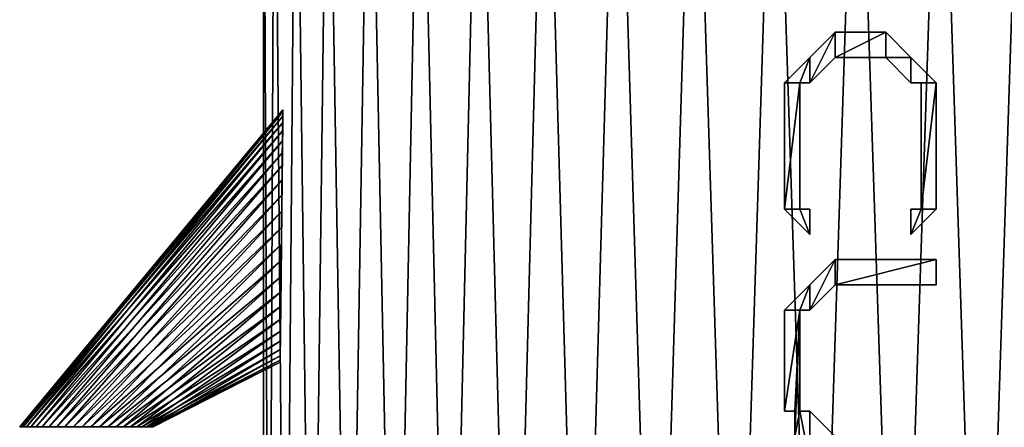
# Model space of a CAD drawing. Units: metres. Extents: x -7.5 to 6.3, y -17.8 to 14.4.
# Drawn here: x -7.5 to 0.2, y 3.4 to 6.6 of the extents above; entities that cross this region are included whole.
import ezdxf

# ---------------------------------------------------------------- set-up
doc = ezdxf.new("R2010")
doc.units = ezdxf.units.M

msp = doc.modelspace()

# ---------------------------------------------------------------- linework, layer by layer
for points in [[(-5.5039, 9.3874, 0.9755), (-5.5893, -10.5, 0.327), (-5.3346, -10.5, 1.6072)], [(-5.5039, 9.3874, 0.9755), (-5.5893, 9.3874, -0.327), (-5.5893, -10.5, 0.327)], [(-5.5893, 9.3874, -0.327), (-5.5039, -10.5, -0.9755), (-5.5893, -10.5, 0.327)], [(-5.5893, 9.3874, -0.327), (-5.3346, 9.3874, -1.6072), (-5.5039, -10.5, -0.9755)], [(-5.0844, 9.3874, 2.2114), (-5.5039, 9.3874, 0.9755), (-5.3346, -10.5, 1.6072)], [(-5.3346, 9.3874, -1.6072), (-5.0844, -10.5, -2.2114), (-5.5039, -10.5, -0.9755)], [(-5.0844, 9.3874, 2.2114), (-5.3346, -10.5, 1.6072), (-4.7573, -10.5, 2.7779)], [(-5.3346, 9.3874, -1.6072), (-4.7573, 9.3874, -2.7779), (-5.0844, -10.5, -2.2114)], [(-4.3592, 9.3874, 3.2967), (-5.0844, 9.3874, 2.2114), (-4.7573, -10.5, 2.7779)], [(-4.7573, 9.3874, -2.7779), (-4.3592, -10.5, -3.2967), (-5.0844, -10.5, -2.2114)], [(-4.3592, 9.3874, 3.2967), (-4.7573, -10.5, 2.7779), (-3.8967, -10.5, 3.7592)], [(-4.7573, 9.3874, -2.7779), (-3.8967, 9.3874, -3.7592), (-4.3592, -10.5, -3.2967)], [(-3.3779, 9.3874, 4.1573), (-4.3592, 9.3874, 3.2967), (-3.8967, -10.5, 3.7592)], [(-3.8967, 9.3874, -3.7592), (-3.3778, -10.5, -4.1573), (-4.3592, -10.5, -3.2967)], [(-3.3779, 9.3874, 4.1573), (-3.8967, -10.5, 3.7592), (-2.8114, -10.5, 4.4844)], [(-3.8967, 9.3874, -3.7592), (-2.8114, 9.3874, -4.4844), (-3.3778, -10.5, -4.1573)], [(-2.2072, 9.3874, 4.7346), (-3.3779, 9.3874, 4.1573), (-2.8114, -10.5, 4.4844)], [(-2.8114, 9.3874, -4.4844), (-2.2072, -10.5, -4.7346), (-3.3778, -10.5, -4.1573)], [(-2.2072, 9.3874, 4.7346), (-2.8114, -10.5, 4.4844), (-1.5755, -10.5, 4.9039)], [(-2.8114, 9.3874, -4.4844), (-1.5755, 9.3874, -4.9039), (-2.2072, -10.5, -4.7346)], [(-0.927, 9.3874, 4.9893), (-2.2072, 9.3874, 4.7346), (-1.5755, -10.5, 4.9039)], [(-1.5755, 9.3874, -4.9039), (-0.927, -10.5, -4.9893), (-2.2072, -10.5, -4.7346)], [(-0.927, 9.3874, 4.9893), (-1.5755, -10.5, 4.9039), (-0.273, -10.5, 4.9893)], [(-1.5755, 9.3874, -4.9039), (-0.273, 9.3874, -4.9893), (-0.927, -10.5, -4.9893)], [(0.3755, 9.3874, 4.9039), (-0.927, 9.3874, 4.9893), (-0.273, -10.5, 4.9893)], [(-0.273, 9.3874, -4.9893), (0.3755, -10.5, -4.9039), (-0.927, -10.5, -4.9893)], [(0.3755, 9.3874, 4.9039), (-0.273, -10.5, 4.9893), (1.0072, -10.5, 4.7346)], [(-0.273, 9.3874, -4.9893), (1.0072, 9.3874, -4.7346), (0.3755, -10.5, -4.9039)], [(-1.2968, 6.3485, -5.0667), (-1.0984, 6.5469, -5.0667), (-1.2968, 6.1501, -5.0667)], [(-1.0984, 6.3485, -5.0667), (-1.0984, 6.5469, -5.0667), (-1.2968, 6.1501, -5.0667)], [(-1.0984, 6.5469, -4.2187), (-1.2968, 6.1501, -4.2187), (-1.2968, 6.1501, -5.0667)], [(-1.0984, 6.5469, -5.0667), (-1.0984, 6.5469, -4.2187), (-1.2968, 6.1501, -5.0667)], [(-1.2968, 6.3485, -4.2187), (-1.0984, 6.5469, -4.2187), (-1.0984, 6.5469, -5.0667)], [(-1.2968, 6.3485, -5.0667), (-1.2968, 6.3485, -4.2187), (-1.0984, 6.5469, -5.0667)], [(-1.0984, 6.5469, -5.0667), (-1.0984, 6.5469, -4.2187), (-1.2968, 6.1501, -4.2187)], [(-1.0984, 6.5469, -5.0667), (-1.2968, 6.1501, -4.2187), (-1.2968, 6.1501, -5.0667)], [(-1.2968, 6.1501, -4.2187), (-1.0984, 6.5469, -4.2187), (-1.2968, 6.3485, -4.2187)], [(-1.2968, 6.1501, -4.2187), (-1.0984, 6.5469, -4.2187), (-1.0984, 6.3485, -4.2187)], [(-1.0984, 6.3485, -5.0667), (-0.7016, 6.5469, -5.0667), (-1.0984, 6.5469, -5.0667)], [(-0.7016, 6.3485, -5.0667), (-0.7016, 6.5469, -5.0667), (-1.0984, 6.3485, -5.0667)], [(-1.0984, 6.5469, -4.2187), (-1.0984, 6.3485, -4.2187), (-1.0984, 6.3485, -5.0667)], [(-1.0984, 6.5469, -5.0667), (-1.0984, 6.5469, -4.2187), (-1.0984, 6.3485, -5.0667)], [(-0.7016, 6.5469, -4.2187), (-1.0984, 6.3485, -4.2187), (-1.0984, 6.3485, -5.0667)], [(-0.7016, 6.5469, -5.0667), (-0.7016, 6.5469, -4.2187), (-1.0984, 6.3485, -5.0667)], [(-0.7016, 6.5469, -5.0667), (-0.7016, 6.5469, -4.2187), (-1.0984, 6.5469, -4.2187)], [(-0.7016, 6.5469, -5.0667), (-1.0984, 6.5469, -4.2187), (-1.0984, 6.5469, -5.0667)], [(-1.0984, 6.3485, -4.2187), (-1.0984, 6.5469, -4.2187), (-1.0984, 6.5469, -5.0667)], [(-1.0984, 6.3485, -5.0667), (-1.0984, 6.3485, -4.2187), (-1.0984, 6.5469, -5.0667)], [(-1.0984, 6.3485, -4.2187), (-0.7016, 6.5469, -4.2187), (-0.7016, 6.5469, -5.0667)], [(-1.0984, 6.3485, -5.0667), (-1.0984, 6.3485, -4.2187), (-0.7016, 6.5469, -5.0667)], [(-1.0984, 6.5469, -4.2187), (-0.7016, 6.5469, -4.2187), (-1.0984, 6.3485, -4.2187)], [(-1.0984, 6.3485, -4.2187), (-0.7016, 6.5469, -4.2187), (-0.7016, 6.3485, -4.2187)], [(-0.7016, 6.5469, -5.0667), (-0.5032, 6.3485, -5.0667), (-0.7016, 6.3485, -5.0667)], [(-0.7016, 6.3485, -5.0667), (-0.7016, 6.3485, -4.2187), (-0.7016, 6.5469, -4.2187)], [(-0.7016, 6.3485, -5.0667), (-0.7016, 6.5469, -4.2187), (-0.7016, 6.5469, -5.0667)], [(-0.7016, 6.5469, -4.2187), (-0.5032, 6.3485, -4.2187), (-0.5032, 6.3485, -5.0667)], [(-0.7016, 6.5469, -5.0667), (-0.7016, 6.5469, -4.2187), (-0.5032, 6.3485, -5.0667)], [(-0.7016, 6.3485, -4.2187), (-0.7016, 6.5469, -4.2187), (-0.7016, 6.5469, -5.0667)], [(-0.7016, 6.3485, -5.0667), (-0.7016, 6.3485, -4.2187), (-0.7016, 6.5469, -5.0667)], [(-0.7016, 6.3485, -4.2187), (-0.5032, 6.3485, -4.2187), (-0.7016, 6.5469, -4.2187)], [(-1.4952, 6.1501, -5.0667), (-1.2968, 6.3485, -5.0667), (-1.3761, 6.1501, -5.0667)], [(-1.4952, 6.1501, -4.2187), (-1.2968, 6.3485, -4.2187), (-1.2968, 6.3485, -5.0667)], [(-1.4952, 6.1501, -5.0667), (-1.4952, 6.1501, -4.2187), (-1.2968, 6.3485, -5.0667)], [(-1.3761, 6.1501, -4.2187), (-1.2968, 6.3485, -4.2187), (-1.4952, 6.1501, -4.2187)], [(-1.3761, 6.1501, -5.0667), (-1.2968, 6.3485, -5.0667), (-1.2968, 6.1501, -5.0667)], [(-1.2968, 6.3485, -4.2187), (-1.3761, 6.1501, -4.2187), (-1.3761, 6.1501, -5.0667)], [(-1.2968, 6.3485, -5.0667), (-1.2968, 6.3485, -4.2187), (-1.3761, 6.1501, -5.0667)], [(-1.3761, 6.1501, -4.2187), (-1.2968, 6.3485, -4.2187), (-1.2968, 6.3485, -5.0667)], [(-1.3761, 6.1501, -5.0667), (-1.3761, 6.1501, -4.2187), (-1.2968, 6.3485, -5.0667)], [(-1.3761, 6.1501, -4.2187), (-1.2968, 6.3485, -4.2187), (-1.2968, 6.1501, -4.2187)], [(-1.2968, 6.1501, -4.2187), (-1.2968, 6.3485, -4.2187), (-1.2968, 6.3485, -5.0667)], [(-1.2968, 6.1501, -5.0667), (-1.2968, 6.1501, -4.2187), (-1.2968, 6.3485, -5.0667)], [(-1.2968, 6.1501, -5.0667), (-1.2968, 6.1501, -4.2187), (-1.0984, 6.3485, -4.2187)], [(-1.2968, 6.1501, -5.0667), (-1.0984, 6.3485, -4.2187), (-1.0984, 6.3485, -5.0667)], [(-1.2968, 6.1501, -5.0667), (-1.2968, 6.1501, -4.2187), (-1.2968, 6.3485, -4.2187)], [(-1.2968, 6.1501, -5.0667), (-1.2968, 6.3485, -4.2187), (-1.2968, 6.3485, -5.0667)], [(-1.0984, 6.3485, -5.0667), (-1.0984, 6.3485, -4.2187), (-0.7016, 6.3485, -4.2187)], [(-1.0984, 6.3485, -5.0667), (-0.7016, 6.3485, -4.2187), (-0.7016, 6.3485, -5.0667)], [(-0.7016, 6.3485, -5.0667), (-0.5032, 6.3485, -5.0667), (-0.5032, 6.1501, -5.0667)], [(-0.7016, 6.3485, -5.0667), (-0.7016, 6.3485, -4.2187), (-0.5032, 6.3485, -4.2187)], [(-0.7016, 6.3485, -5.0667), (-0.5032, 6.3485, -4.2187), (-0.5032, 6.3485, -5.0667)], [(-0.7016, 6.3485, -4.2187), (-0.5032, 6.3485, -4.2187), (-0.5032, 6.3485, -5.0667)], [(-0.5032, 6.3485, -5.0667), (-0.7016, 6.3485, -4.2187), (-0.7016, 6.3485, -5.0667)], [(-0.5032, 6.1501, -4.2187), (-0.7016, 6.3485, -4.2187), (-0.7016, 6.3485, -5.0667)], [(-0.5032, 6.1501, -5.0667), (-0.5032, 6.1501, -4.2187), (-0.7016, 6.3485, -5.0667)], [(-0.5032, 6.1501, -4.2187), (-0.5032, 6.3485, -4.2187), (-0.7016, 6.3485, -4.2187)], [(-0.5032, 6.3485, -5.0667), (-0.3048, 6.1501, -5.0667), (-0.5032, 6.1501, -5.0667)], [(-0.5032, 6.3485, -4.2187), (-0.3048, 6.1501, -4.2187), (-0.3048, 6.1501, -5.0667)], [(-0.5032, 6.3485, -5.0667), (-0.5032, 6.3485, -4.2187), (-0.3048, 6.1501, -5.0667)], [(-0.5032, 6.1501, -4.2187), (-0.5032, 6.3485, -4.2187), (-0.5032, 6.3485, -5.0667)], [(-0.5032, 6.1501, -5.0667), (-0.5032, 6.1501, -4.2187), (-0.5032, 6.3485, -5.0667)], [(-0.5032, 6.3485, -4.2187), (-0.5032, 6.1501, -4.2187), (-0.5032, 6.1501, -5.0667)], [(-0.5032, 6.3485, -5.0667), (-0.5032, 6.3485, -4.2187), (-0.5032, 6.1501, -5.0667)], [(-0.5032, 6.1501, -4.2187), (-0.3048, 6.1501, -4.2187), (-0.5032, 6.3485, -4.2187)], [(-1.4952, 6.1501, -5.0667), (-1.3761, 6.1501, -5.0667), (-1.4952, 5.1582, -5.0667)], [(-1.3761, 5.1582, -5.0667), (-1.3761, 6.1501, -5.0667), (-1.4952, 5.1582, -5.0667)], [(-1.3761, 6.1501, -4.2187), (-1.4952, 6.1501, -4.2187), (-1.4952, 6.1501, -5.0667)], [(-1.3761, 6.1501, -5.0667), (-1.3761, 6.1501, -4.2187), (-1.4952, 6.1501, -5.0667)], [(-1.4952, 5.1582, -5.0667), (-1.4952, 5.1582, -4.2187), (-1.3761, 6.1501, -4.2187)], [(-1.4952, 5.1582, -5.0667), (-1.3761, 6.1501, -4.2187), (-1.3761, 6.1501, -5.0667)], [(-1.4952, 6.1501, -4.2187), (-1.3761, 6.1501, -4.2187), (-1.3761, 6.1501, -5.0667)], [(-1.4952, 6.1501, -5.0667), (-1.4952, 6.1501, -4.2187), (-1.3761, 6.1501, -5.0667)], [(-1.4952, 5.1582, -4.2187), (-1.4952, 6.1501, -4.2187), (-1.4952, 6.1501, -5.0667)], [(-1.4952, 5.1582, -5.0667), (-1.4952, 5.1582, -4.2187), (-1.4952, 6.1501, -5.0667)], [(-1.3761, 6.1501, -5.0667), (-1.3761, 6.1501, -4.2187), (-1.4952, 5.1582, -4.2187)], [(-1.3761, 6.1501, -5.0667), (-1.4952, 5.1582, -4.2187), (-1.4952, 5.1582, -5.0667)], [(-1.4952, 5.1582, -4.2187), (-1.3761, 6.1501, -4.2187), (-1.4952, 6.1501, -4.2187)], [(-1.4952, 5.1582, -4.2187), (-1.3761, 6.1501, -4.2187), (-1.3761, 5.1582, -4.2187)], [(-1.3761, 6.1501, -5.0667), (-1.3761, 6.1501, -4.2187), (-1.2968, 6.1501, -4.2187)], [(-1.2968, 6.1501, -5.0667), (-1.2968, 6.1501, -4.2187), (-1.3761, 6.1501, -5.0667)], [(-1.3761, 5.1582, -5.0667), (-1.3761, 5.1582, -4.2187), (-1.3761, 6.1501, -4.2187)], [(-1.3761, 5.1582, -5.0667), (-1.3761, 6.1501, -4.2187), (-1.3761, 6.1501, -5.0667)], [(-0.5032, 6.1501, -5.0667), (-0.3048, 6.1501, -5.0667), (-0.4239, 6.1501, -5.0667)], [(-0.5032, 6.1501, -5.0667), (-0.5032, 6.1501, -4.2187), (-0.3048, 6.1501, -4.2187)], [(-0.5032, 6.1501, -5.0667), (-0.3048, 6.1501, -4.2187), (-0.3048, 6.1501, -5.0667)], [(-0.3048, 6.1501, -5.0667), (-0.3048, 6.1501, -4.2187), (-0.5032, 6.1501, -4.2187)], [(-0.3048, 6.1501, -5.0667), (-0.5032, 6.1501, -4.2187), (-0.5032, 6.1501, -5.0667)], [(-0.4239, 6.1501, -4.2187), (-0.5032, 6.1501, -4.2187), (-0.5032, 6.1501, -5.0667)], [(-0.4239, 6.1501, -5.0667), (-0.4239, 6.1501, -4.2187), (-0.5032, 6.1501, -5.0667)], [(-0.4239, 6.1501, -4.2187), (-0.3048, 6.1501, -4.2187), (-0.5032, 6.1501, -4.2187)], [(-0.4239, 6.1501, -5.0667), (-0.3048, 6.1501, -5.0667), (-0.4239, 5.1582, -5.0667)], [(-0.4239, 5.1582, -5.0667), (-0.3048, 6.1501, -5.0667), (-0.3048, 5.1582, -5.0667)], [(-0.4239, 6.1501, -5.0667), (-0.4239, 6.1501, -4.2187), (-0.3048, 6.1501, -4.2187)], [(-0.4239, 6.1501, -5.0667), (-0.3048, 6.1501, -4.2187), (-0.3048, 6.1501, -5.0667)], [(-0.4239, 5.1582, -5.0667), (-0.4239, 5.1582, -4.2187), (-0.3048, 6.1501, -4.2187)], [(-0.4239, 5.1582, -5.0667), (-0.3048, 6.1501, -4.2187), (-0.3048, 6.1501, -5.0667)], [(-0.3048, 6.1501, -5.0667), (-0.3048, 6.1501, -4.2187), (-0.4239, 6.1501, -4.2187)], [(-0.3048, 6.1501, -5.0667), (-0.4239, 6.1501, -4.2187), (-0.4239, 6.1501, -5.0667)], [(-0.4239, 5.1582, -4.2187), (-0.4239, 6.1501, -4.2187), (-0.4239, 6.1501, -5.0667)], [(-0.4239, 5.1582, -5.0667), (-0.4239, 5.1582, -4.2187), (-0.4239, 6.1501, -5.0667)], [(-0.3048, 6.1501, -5.0667), (-0.3048, 6.1501, -4.2187), (-0.4239, 5.1582, -4.2187)], [(-0.3048, 6.1501, -5.0667), (-0.4239, 5.1582, -4.2187), (-0.4239, 5.1582, -5.0667)], [(-0.4239, 5.1582, -4.2187), (-0.3048, 6.1501, -4.2187), (-0.4239, 6.1501, -4.2187)], [(-0.3048, 5.1582, -4.2187), (-0.3048, 6.1501, -4.2187), (-0.4239, 5.1582, -4.2187)], [(-0.3048, 6.1501, -4.2187), (-0.3048, 5.1582, -4.2187), (-0.3048, 5.1582, -5.0667)], [(-0.3048, 6.1501, -5.0667), (-0.3048, 6.1501, -4.2187), (-0.3048, 5.1582, -5.0667)], [(-5.4374, 5.9392, -0.6517), (-5.4376, 5.9223, -0.3795), (-7.5047, 3.4486, -0.549)], [(-5.4374, 5.9392, -0.6517), (-7.5047, 3.4486, -0.549), (-7.4958, 3.4486, -0.6858)], [(-5.4376, 5.9223, -0.3795), (-7.478, 3.4486, -0.4145), (-7.5047, 3.4486, -0.549)], [(-5.438, 5.8886, -0.9191), (-5.4374, 5.9392, -0.6517), (-7.4958, 3.4486, -0.6858)], [(-5.438, 5.8886, -0.9191), (-7.4958, 3.4486, -0.6858), (-7.4517, 3.4486, -0.8157)], [(-5.4376, 5.9223, -0.3795), (-5.4385, 5.8389, -0.1213), (-7.478, 3.4486, -0.4145)], [(-5.4393, 5.7739, -1.1637), (-5.438, 5.8886, -0.9191), (-7.4517, 3.4486, -0.8157)], [(-5.4376, 5.9223, -0.3795), (-5.4374, 5.9392, -0.6517), (-5.4484, 4.9477, -0.5833)], [(-5.4374, 5.9392, -0.6517), (-5.438, 5.8886, -0.9191), (-5.4484, 4.9477, -0.5833)], [(-5.4385, 5.8389, -0.1213), (-5.4376, 5.9223, -0.3795), (-5.4484, 4.9477, -0.5833)], [(-5.438, 5.8886, -0.9191), (-5.4393, 5.7739, -1.1637), (-5.4484, 4.9477, -0.5833)], [(-5.4385, 5.8389, -0.1213), (-7.4173, 3.4486, -0.2915), (-7.478, 3.4486, -0.4145)], [(-5.4385, 5.8389, -0.1213), (-5.4401, 5.6948, 0.1055), (-7.4173, 3.4486, -0.2915)], [(-5.4401, 5.6948, 0.1055), (-5.4385, 5.8389, -0.1213), (-5.4484, 4.9477, -0.5833)], [(-5.4393, 5.7739, -1.1637), (-7.4517, 3.4486, -0.8157), (-7.3755, 3.4486, -0.9297)], [(-5.4411, 5.6029, -1.3688), (-5.4393, 5.7739, -1.1637), (-7.3755, 3.4486, -0.9297)], [(-5.4393, 5.7739, -1.1637), (-5.4411, 5.6029, -1.3688), (-5.4484, 4.9477, -0.5833)], [(-5.4401, 5.6948, 0.1055), (-7.3269, 3.4486, -0.1884), (-7.4173, 3.4486, -0.2915)], [(-5.4401, 5.6948, 0.1055), (-5.4423, 5.4997, 0.2853), (-7.3269, 3.4486, -0.1884)], [(-5.4423, 5.4997, 0.2853), (-5.4401, 5.6948, 0.1055), (-5.4484, 4.9477, -0.5833)], [(-5.4411, 5.6029, -1.3688), (-7.3755, 3.4486, -0.9297), (-7.2724, 3.4486, -1.0201)], [(-5.4435, 5.3872, -1.5203), (-5.4411, 5.6029, -1.3688), (-7.2724, 3.4486, -1.0201)], [(-5.4411, 5.6029, -1.3688), (-5.4435, 5.3872, -1.5203), (-5.4484, 4.9477, -0.5833)], [(-5.4423, 5.4997, 0.2853), (-7.2129, 3.4486, -0.1122), (-7.3269, 3.4486, -0.1884)], [(-5.4423, 5.4997, 0.2853), (-5.4448, 5.2671, 0.4059), (-7.2129, 3.4486, -0.1122)], [(-5.4448, 5.2671, 0.4059), (-5.4423, 5.4997, 0.2853), (-5.4484, 4.9477, -0.5833)], [(-5.4435, 5.3872, -1.5203), (-7.2724, 3.4486, -1.0201), (-7.1494, 3.4486, -1.0808)], [(-5.4462, 5.1415, -1.608), (-5.4435, 5.3872, -1.5203), (-7.1494, 3.4486, -1.0808)], [(-5.4435, 5.3872, -1.5203), (-5.4462, 5.1415, -1.608), (-5.4484, 4.9477, -0.5833)], [(-5.4448, 5.2671, 0.4059), (-7.083, 3.4486, -0.0681), (-7.2129, 3.4486, -0.1122)], [(-5.4448, 5.2671, 0.4059), (-5.4476, 5.0126, 0.4591), (-7.083, 3.4486, -0.0681)], [(-5.4476, 5.0126, 0.4591), (-5.4448, 5.2671, 0.4059), (-5.4484, 4.9477, -0.5833)], [(-5.4462, 5.1415, -1.608), (-7.1494, 3.4486, -1.0808), (-7.0149, 3.4486, -1.1075)], [(-5.4491, 4.8827, -1.6258), (-5.4462, 5.1415, -1.608), (-7.0149, 3.4486, -1.1075)], [(-5.4462, 5.1415, -1.608), (-5.4491, 4.8827, -1.6258), (-5.4484, 4.9477, -0.5833)], [(-1.4952, 5.1582, -5.0667), (-1.3761, 5.1582, -5.0667), (-1.2968, 4.9598, -5.0667)], [(-1.4952, 5.1582, -5.0667), (-1.4952, 5.1582, -4.2187), (-1.3761, 5.1582, -4.2187)], [(-1.4952, 5.1582, -5.0667), (-1.3761, 5.1582, -4.2187), (-1.3761, 5.1582, -5.0667)], [(-1.3761, 5.1582, -5.0667), (-1.3761, 5.1582, -4.2187), (-1.4952, 5.1582, -4.2187)], [(-1.4952, 5.1582, -5.0667), (-1.4952, 5.1582, -4.2187), (-1.3761, 5.1582, -5.0667)], [(-1.2968, 4.9598, -4.2187), (-1.4952, 5.1582, -4.2187), (-1.4952, 5.1582, -5.0667)], [(-1.2968, 4.9598, -5.0667), (-1.2968, 4.9598, -4.2187), (-1.4952, 5.1582, -5.0667)], [(-1.2968, 4.9598, -4.2187), (-1.3761, 5.1582, -4.2187), (-1.4952, 5.1582, -4.2187)], [(-1.3761, 5.1582, -5.0667), (-1.2968, 5.1582, -5.0667), (-1.2968, 4.9598, -5.0667)], [(-1.3761, 5.1582, -4.2187), (-1.2968, 4.9598, -4.2187), (-1.2968, 4.9598, -5.0667)], [(-1.3761, 5.1582, -5.0667), (-1.3761, 5.1582, -4.2187), (-1.2968, 4.9598, -5.0667)], [(-1.3761, 5.1582, -4.2187), (-1.2968, 5.1582, -4.2187), (-1.2968, 5.1582, -5.0667)], [(-1.3761, 5.1582, -5.0667), (-1.3761, 5.1582, -4.2187), (-1.2968, 5.1582, -5.0667)], [(-1.2968, 4.9598, -4.2187), (-1.3761, 5.1582, -4.2187), (-1.3761, 5.1582, -5.0667)], [(-1.2968, 4.9598, -5.0667), (-1.2968, 4.9598, -4.2187), (-1.3761, 5.1582, -5.0667)], [(-1.2968, 4.9598, -4.2187), (-1.2968, 5.1582, -4.2187), (-1.3761, 5.1582, -4.2187)], [(-1.2968, 5.1582, -4.2187), (-1.2968, 4.9598, -4.2187), (-1.2968, 4.9598, -5.0667)], [(-1.2968, 5.1582, -5.0667), (-1.2968, 5.1582, -4.2187), (-1.2968, 4.9598, -5.0667)], [(-0.5032, 5.1582, -5.0667), (-0.4239, 5.1582, -5.0667), (-0.5032, 4.9598, -5.0667)], [(-0.5032, 4.9598, -5.0667), (-0.4239, 5.1582, -5.0667), (-0.3048, 5.1582, -5.0667)], [(-0.4239, 5.1582, -4.2187), (-0.5032, 4.9598, -4.2187), (-0.5032, 4.9598, -5.0667)], [(-0.4239, 5.1582, -5.0667), (-0.4239, 5.1582, -4.2187), (-0.5032, 4.9598, -5.0667)], [(-0.5032, 5.1582, -4.2187), (-0.4239, 5.1582, -4.2187), (-0.4239, 5.1582, -5.0667)], [(-0.5032, 5.1582, -5.0667), (-0.5032, 5.1582, -4.2187), (-0.4239, 5.1582, -5.0667)], [(-0.5032, 4.9598, -4.2187), (-0.5032, 5.1582, -4.2187), (-0.5032, 5.1582, -5.0667)], [(-0.5032, 4.9598, -5.0667), (-0.5032, 4.9598, -4.2187), (-0.5032, 5.1582, -5.0667)], [(-0.5032, 4.9598, -4.2187), (-0.4239, 5.1582, -4.2187), (-0.4239, 5.1582, -5.0667)], [(-0.5032, 4.9598, -5.0667), (-0.5032, 4.9598, -4.2187), (-0.4239, 5.1582, -5.0667)], [(-0.3048, 5.1582, -4.2187), (-0.5032, 4.9598, -4.2187), (-0.5032, 4.9598, -5.0667)], [(-0.3048, 5.1582, -5.0667), (-0.3048, 5.1582, -4.2187), (-0.5032, 4.9598, -5.0667)], [(-0.5032, 4.9598, -4.2187), (-0.4239, 5.1582, -4.2187), (-0.5032, 5.1582, -4.2187)], [(-0.3048, 5.1582, -4.2187), (-0.4239, 5.1582, -4.2187), (-0.5032, 4.9598, -4.2187)], [(-0.3048, 5.1582, -5.0667), (-0.3048, 5.1582, -4.2187), (-0.4239, 5.1582, -4.2187)], [(-0.3048, 5.1582, -5.0667), (-0.4239, 5.1582, -4.2187), (-0.4239, 5.1582, -5.0667)], [(-0.4239, 5.1582, -5.0667), (-0.4239, 5.1582, -4.2187), (-0.3048, 5.1582, -4.2187)], [(-0.4239, 5.1582, -5.0667), (-0.3048, 5.1582, -4.2187), (-0.3048, 5.1582, -5.0667)], [(-5.4476, 5.0126, 0.4591), (-6.9462, 3.4486, -0.0591), (-7.083, 3.4486, -0.0681)], [(-5.4476, 5.0126, 0.4591), (-5.4505, 4.7538, 0.4413), (-6.9462, 3.4486, -0.0591)], [(-5.4505, 4.7538, 0.4413), (-5.4476, 5.0126, 0.4591), (-5.4484, 4.9477, -0.5833)], [(-5.4491, 4.8827, -1.6258), (-7.0149, 3.4486, -1.1075), (-6.8781, 3.4486, -1.0986)], [(-5.4519, 4.6282, -1.5726), (-5.4491, 4.8827, -1.6258), (-6.8781, 3.4486, -1.0986)], [(-5.4593, 3.9561, -0.515), (-5.4587, 4.0067, -0.2475), (-5.4484, 4.9477, -0.5833)], [(-5.4591, 3.973, -0.7871), (-5.4593, 3.9561, -0.515), (-5.4484, 4.9477, -0.5833)], [(-5.4582, 4.0564, -1.0454), (-5.4591, 3.973, -0.7871), (-5.4484, 4.9477, -0.5833)], [(-5.4587, 4.0067, -0.2475), (-5.4575, 4.1214, -0.0029), (-5.4484, 4.9477, -0.5833)], [(-5.4566, 4.2005, -1.2722), (-5.4582, 4.0564, -1.0454), (-5.4484, 4.9477, -0.5833)], [(-5.4575, 4.1214, -0.0029), (-5.4556, 4.2925, 0.2021), (-5.4484, 4.9477, -0.5833)], [(-5.4544, 4.3956, -1.452), (-5.4566, 4.2005, -1.2722), (-5.4484, 4.9477, -0.5833)], [(-5.4556, 4.2925, 0.2021), (-5.4532, 4.5082, 0.3536), (-5.4484, 4.9477, -0.5833)], [(-5.4519, 4.6282, -1.5726), (-5.4544, 4.3956, -1.452), (-5.4484, 4.9477, -0.5833)], [(-5.4532, 4.5082, 0.3536), (-5.4505, 4.7538, 0.4413), (-5.4484, 4.9477, -0.5833)], [(-5.4491, 4.8827, -1.6258), (-5.4519, 4.6282, -1.5726), (-5.4484, 4.9477, -0.5833)], [(-5.4505, 4.7538, 0.4413), (-6.8117, 3.4486, -0.0859), (-6.9462, 3.4486, -0.0591)], [(-5.4505, 4.7538, 0.4413), (-5.4532, 4.5082, 0.3536), (-6.8117, 3.4486, -0.0859)], [(-1.2968, 4.563, -5.0667), (-1.0984, 4.7614, -5.0667), (-1.2968, 4.3646, -5.0667)], [(-1.0984, 4.563, -5.0667), (-1.0984, 4.7614, -5.0667), (-1.2968, 4.3646, -5.0667)], [(-1.0984, 4.7614, -4.2187), (-1.2968, 4.3646, -4.2187), (-1.2968, 4.3646, -5.0667)], [(-1.0984, 4.7614, -5.0667), (-1.0984, 4.7614, -4.2187), (-1.2968, 4.3646, -5.0667)], [(-1.2968, 4.563, -4.2187), (-1.0984, 4.7614, -4.2187), (-1.0984, 4.7614, -5.0667)], [(-1.2968, 4.563, -5.0667), (-1.2968, 4.563, -4.2187), (-1.0984, 4.7614, -5.0667)], [(-1.2968, 4.3646, -4.2187), (-1.0984, 4.7614, -4.2187), (-1.0984, 4.7614, -5.0667)], [(-1.2968, 4.3646, -5.0667), (-1.2968, 4.3646, -4.2187), (-1.0984, 4.7614, -5.0667)], [(-1.2968, 4.3646, -4.2187), (-1.0984, 4.7614, -4.2187), (-1.2968, 4.563, -4.2187)], [(-1.2968, 4.3646, -4.2187), (-1.0984, 4.7614, -4.2187), (-1.0984, 4.563, -4.2187)], [(-1.0984, 4.563, -5.0667), (-0.3048, 4.7614, -5.0667), (-1.0984, 4.7614, -5.0667)], [(-0.3048, 4.563, -5.0667), (-0.3048, 4.7614, -5.0667), (-1.0984, 4.563, -5.0667)], [(-1.0984, 4.7614, -4.2187), (-1.0984, 4.563, -4.2187), (-1.0984, 4.563, -5.0667)], [(-1.0984, 4.7614, -5.0667), (-1.0984, 4.7614, -4.2187), (-1.0984, 4.563, -5.0667)], [(-1.0984, 4.563, -5.0667), (-1.0984, 4.563, -4.2187), (-0.3048, 4.7614, -4.2187)], [(-1.0984, 4.563, -5.0667), (-0.3048, 4.7614, -4.2187), (-0.3048, 4.7614, -5.0667)], [(-0.3048, 4.7614, -5.0667), (-0.3048, 4.7614, -4.2187), (-1.0984, 4.7614, -4.2187)], [(-0.3048, 4.7614, -5.0667), (-1.0984, 4.7614, -4.2187), (-1.0984, 4.7614, -5.0667)], [(-1.0984, 4.563, -4.2187), (-1.0984, 4.7614, -4.2187), (-1.0984, 4.7614, -5.0667)], [(-1.0984, 4.563, -5.0667), (-1.0984, 4.563, -4.2187), (-1.0984, 4.7614, -5.0667)], [(-0.3048, 4.7614, -5.0667), (-0.3048, 4.7614, -4.2187), (-1.0984, 4.563, -4.2187)], [(-0.3048, 4.7614, -5.0667), (-1.0984, 4.563, -4.2187), (-1.0984, 4.563, -5.0667)], [(-1.0984, 4.7614, -4.2187), (-0.3048, 4.7614, -4.2187), (-1.0984, 4.563, -4.2187)], [(-1.0984, 4.563, -4.2187), (-0.3048, 4.7614, -4.2187), (-0.3048, 4.563, -4.2187)], [(-0.3048, 4.563, -5.0667), (-0.3048, 4.563, -4.2187), (-0.3048, 4.7614, -4.2187)], [(-0.3048, 4.563, -5.0667), (-0.3048, 4.7614, -4.2187), (-0.3048, 4.7614, -5.0667)], [(-5.4519, 4.6282, -1.5726), (-6.8781, 3.4486, -1.0986), (-6.7482, 3.4486, -1.0545)], [(-5.4544, 4.3956, -1.452), (-5.4519, 4.6282, -1.5726), (-6.7482, 3.4486, -1.0545)], [(-5.4532, 4.5082, 0.3536), (-6.6887, 3.4486, -0.1465), (-6.8117, 3.4486, -0.0859)], [(-5.4532, 4.5082, 0.3536), (-5.4556, 4.2925, 0.2021), (-6.6887, 3.4486, -0.1465)], [(-1.4952, 4.3646, -5.0667), (-1.2968, 4.563, -5.0667), (-1.3761, 4.3646, -5.0667)], [(-1.4952, 4.3646, -4.2187), (-1.2968, 4.563, -4.2187), (-1.2968, 4.563, -5.0667)], [(-1.4952, 4.3646, -5.0667), (-1.4952, 4.3646, -4.2187), (-1.2968, 4.563, -5.0667)], [(-1.3761, 4.3646, -4.2187), (-1.2968, 4.563, -4.2187), (-1.4952, 4.3646, -4.2187)], [(-1.3761, 4.3646, -5.0667), (-1.2968, 4.563, -5.0667), (-1.2968, 4.3646, -5.0667)], [(-1.2968, 4.563, -4.2187), (-1.3761, 4.3646, -4.2187), (-1.3761, 4.3646, -5.0667)], [(-1.2968, 4.563, -5.0667), (-1.2968, 4.563, -4.2187), (-1.3761, 4.3646, -5.0667)], [(-1.3761, 4.3646, -4.2187), (-1.2968, 4.563, -4.2187), (-1.2968, 4.563, -5.0667)], [(-1.3761, 4.3646, -5.0667), (-1.3761, 4.3646, -4.2187), (-1.2968, 4.563, -5.0667)], [(-1.3761, 4.3646, -4.2187), (-1.2968, 4.563, -4.2187), (-1.2968, 4.3646, -4.2187)], [(-1.2968, 4.3646, -4.2187), (-1.2968, 4.563, -4.2187), (-1.2968, 4.563, -5.0667)], [(-1.2968, 4.563, -5.0667), (-1.2968, 4.3646, -4.2187), (-1.2968, 4.3646, -5.0667)], [(-1.2968, 4.3646, -5.0667), (-1.2968, 4.3646, -4.2187), (-1.0984, 4.563, -4.2187)], [(-1.2968, 4.3646, -5.0667), (-1.0984, 4.563, -4.2187), (-1.0984, 4.563, -5.0667)], [(-1.2968, 4.563, -4.2187), (-1.2968, 4.3646, -4.2187), (-1.2968, 4.3646, -5.0667)], [(-1.2968, 4.563, -5.0667), (-1.2968, 4.563, -4.2187), (-1.2968, 4.3646, -5.0667)], [(-1.0984, 4.563, -5.0667), (-1.0984, 4.563, -4.2187), (-0.3048, 4.563, -4.2187)], [(-1.0984, 4.563, -5.0667), (-0.3048, 4.563, -4.2187), (-0.3048, 4.563, -5.0667)], [(-5.4544, 4.3956, -1.452), (-6.7482, 3.4486, -1.0545), (-6.6342, 3.4486, -0.9783)], [(-5.4566, 4.2005, -1.2722), (-5.4544, 4.3956, -1.452), (-6.6342, 3.4486, -0.9783)], [(-1.4952, 4.3646, -5.0667), (-1.3761, 4.3646, -5.0667), (-1.4952, 3.571, -5.0667)], [(-1.4158, 3.571, -5.0667), (-1.3761, 4.3646, -5.0667), (-1.4952, 3.571, -5.0667)], [(-1.4952, 4.3646, -5.0667), (-1.4952, 4.3646, -4.2187), (-1.3761, 4.3646, -4.2187)], [(-1.4952, 4.3646, -5.0667), (-1.3761, 4.3646, -4.2187), (-1.3761, 4.3646, -5.0667)], [(-1.3761, 4.3646, -4.2187), (-1.4952, 3.571, -4.2187), (-1.4952, 3.571, -5.0667)], [(-1.3761, 4.3646, -5.0667), (-1.3761, 4.3646, -4.2187), (-1.4952, 3.571, -5.0667)], [(-1.3761, 4.3646, -5.0667), (-1.3761, 4.3646, -4.2187), (-1.4952, 4.3646, -4.2187)], [(-1.3761, 4.3646, -5.0667), (-1.4952, 4.3646, -4.2187), (-1.4952, 4.3646, -5.0667)], [(-1.4952, 3.571, -4.2187), (-1.4952, 4.3646, -4.2187), (-1.4952, 4.3646, -5.0667)], [(-1.4952, 3.571, -5.0667), (-1.4952, 3.571, -4.2187), (-1.4952, 4.3646, -5.0667)], [(-1.4952, 3.571, -4.2187), (-1.3761, 4.3646, -4.2187), (-1.3761, 4.3646, -5.0667)], [(-1.4952, 3.571, -5.0667), (-1.4952, 3.571, -4.2187), (-1.3761, 4.3646, -5.0667)], [(-1.4952, 3.571, -4.2187), (-1.3761, 4.3646, -4.2187), (-1.4952, 4.3646, -4.2187)], [(-1.4952, 3.571, -4.2187), (-1.3761, 4.3646, -4.2187), (-1.4158, 3.571, -4.2187)], [(-1.4158, 3.3726, -5.0667), (-1.3761, 4.3646, -5.0667), (-1.4158, 3.571, -5.0667)], [(-1.4158, 3.3726, -5.0667), (-1.3761, 4.3646, -5.0667), (-1.3761, 3.571, -5.0667)], [(-1.4158, 3.571, -5.0667), (-1.4158, 3.571, -4.2187), (-1.3761, 4.3646, -4.2187)], [(-1.4158, 3.571, -5.0667), (-1.3761, 4.3646, -4.2187), (-1.3761, 4.3646, -5.0667)], [(-1.3761, 4.3646, -4.2187), (-1.4158, 3.3726, -4.2187), (-1.4158, 3.3726, -5.0667)], [(-1.3761, 4.3646, -5.0667), (-1.3761, 4.3646, -4.2187), (-1.4158, 3.3726, -5.0667)], [(-1.4158, 3.571, -4.2187), (-1.3761, 4.3646, -4.2187), (-1.3761, 4.3646, -5.0667)], [(-1.4158, 3.571, -5.0667), (-1.4158, 3.571, -4.2187), (-1.3761, 4.3646, -5.0667)], [(-1.4158, 3.3726, -4.2187), (-1.3761, 4.3646, -4.2187), (-1.3761, 4.3646, -5.0667)], [(-1.4158, 3.3726, -5.0667), (-1.4158, 3.3726, -4.2187), (-1.3761, 4.3646, -5.0667)], [(-1.4158, 3.3726, -4.2187), (-1.3761, 4.3646, -4.2187), (-1.4158, 3.571, -4.2187)], [(-1.3761, 3.571, -4.2187), (-1.3761, 4.3646, -4.2187), (-1.4158, 3.3726, -4.2187)], [(-1.3761, 4.3646, -5.0667), (-1.3761, 4.3646, -4.2187), (-1.2968, 4.3646, -4.2187)], [(-1.2968, 4.3646, -5.0667), (-1.2968, 4.3646, -4.2187), (-1.3761, 4.3646, -5.0667)], [(-1.3761, 4.3646, -4.2187), (-1.3761, 3.571, -4.2187), (-1.3761, 3.571, -5.0667)], [(-1.3761, 4.3646, -5.0667), (-1.3761, 4.3646, -4.2187), (-1.3761, 3.571, -5.0667)], [(-5.4556, 4.2925, 0.2021), (-6.5856, 3.4486, -0.237), (-6.6887, 3.4486, -0.1465)], [(-5.4556, 4.2925, 0.2021), (-5.4575, 4.1214, -0.0029), (-6.5856, 3.4486, -0.237)], [(-5.4566, 4.2005, -1.2722), (-6.6342, 3.4486, -0.9783), (-6.5438, 3.4486, -0.8752)], [(-5.4582, 4.0564, -1.0454), (-5.4566, 4.2005, -1.2722), (-6.5438, 3.4486, -0.8752)], [(-5.4575, 4.1214, -0.0029), (-6.5094, 3.4486, -0.351), (-6.5856, 3.4486, -0.237)], [(-5.4575, 4.1214, -0.0029), (-5.4587, 4.0067, -0.2475), (-6.5094, 3.4486, -0.351)], [(-5.4582, 4.0564, -1.0454), (-6.5438, 3.4486, -0.8752), (-6.4831, 3.4486, -0.7522)], [(-5.4591, 3.973, -0.7871), (-5.4582, 4.0564, -1.0454), (-6.4831, 3.4486, -0.7522)], [(-5.4587, 4.0067, -0.2475), (-6.4653, 3.4486, -0.4808), (-6.5094, 3.4486, -0.351)], [(-5.4591, 3.973, -0.7871), (-6.4831, 3.4486, -0.7522), (-6.4563, 3.4486, -0.6177)], [(-5.4587, 4.0067, -0.2475), (-5.4593, 3.9561, -0.515), (-6.4653, 3.4486, -0.4808)], [(-5.4593, 3.9561, -0.515), (-6.4563, 3.4486, -0.6177), (-6.4653, 3.4486, -0.4808)], [(-5.4593, 3.9561, -0.515), (-5.4591, 3.973, -0.7871), (-6.4563, 3.4486, -0.6177)], [(-1.4952, 3.571, -5.0667), (-1.4952, 3.571, -4.2187), (-1.4158, 3.571, -4.2187)], [(-1.4952, 3.571, -5.0667), (-1.4158, 3.571, -4.2187), (-1.4158, 3.571, -5.0667)], [(-1.4158, 3.3726, -5.0667), (-1.3761, 3.571, -5.0667), (-1.2968, 3.1743, -5.0667)], [(-1.4158, 3.571, -5.0667), (-1.4158, 3.571, -4.2187), (-1.4158, 3.3726, -4.2187)], [(-1.4158, 3.571, -5.0667), (-1.4158, 3.3726, -4.2187), (-1.4158, 3.3726, -5.0667)], [(-1.3761, 3.571, -4.2187), (-1.4158, 3.3726, -4.2187), (-1.4158, 3.3726, -5.0667)], [(-1.3761, 3.571, -5.0667), (-1.3761, 3.571, -4.2187), (-1.4158, 3.3726, -5.0667)], [(-1.4158, 3.3726, -4.2187), (-1.3761, 3.571, -4.2187), (-1.3761, 3.571, -5.0667)], [(-1.4158, 3.3726, -5.0667), (-1.4158, 3.3726, -4.2187), (-1.3761, 3.571, -5.0667)], [(-1.4158, 3.3726, -4.2187), (-1.3761, 3.571, -4.2187), (-1.2968, 3.1743, -4.2187)], [(-1.2968, 3.1743, -5.0667), (-1.2968, 3.571, -5.0667), (-1.3761, 3.571, -5.0667)], [(-1.3761, 3.571, -4.2187), (-1.2968, 3.1743, -4.2187), (-1.2968, 3.1743, -5.0667)], [(-1.3761, 3.571, -5.0667), (-1.3761, 3.571, -4.2187), (-1.2968, 3.1743, -5.0667)], [(-1.2968, 3.571, -5.0667), (-1.2968, 3.571, -4.2187), (-1.3761, 3.571, -4.2187)], [(-1.2968, 3.571, -5.0667), (-1.3761, 3.571, -4.2187), (-1.3761, 3.571, -5.0667)], [(-1.2968, 3.1743, -4.2187), (-1.3761, 3.571, -4.2187), (-1.3761, 3.571, -5.0667)], [(-1.2968, 3.1743, -5.0667), (-1.2968, 3.1743, -4.2187), (-1.3761, 3.571, -5.0667)], [(-1.2968, 3.1743, -4.2187), (-1.2968, 3.571, -4.2187), (-1.3761, 3.571, -4.2187)], [(-1.2968, 3.571, -5.0667), (-1.0984, 3.3726, -5.0667), (-1.2968, 3.1743, -5.0667)], [(-1.2968, 3.571, -4.2187), (-1.0984, 3.3726, -4.2187), (-1.0984, 3.3726, -5.0667)], [(-1.2968, 3.571, -5.0667), (-1.2968, 3.571, -4.2187), (-1.0984, 3.3726, -5.0667)], [(-1.2968, 3.1743, -4.2187), (-1.2968, 3.571, -4.2187), (-1.2968, 3.571, -5.0667)], [(-1.2968, 3.1743, -5.0667), (-1.2968, 3.1743, -4.2187), (-1.2968, 3.571, -5.0667)], [(-1.2968, 3.571, -4.2187), (-1.2968, 3.1743, -4.2187), (-1.2968, 3.1743, -5.0667)], [(-1.2968, 3.571, -5.0667), (-1.2968, 3.571, -4.2187), (-1.2968, 3.1743, -5.0667)], [(-1.2968, 3.1743, -4.2187), (-1.0984, 3.3726, -4.2187), (-1.2968, 3.571, -4.2187)]]:
    msp.add_3dface(points)

doc.saveas('drawing.dxf')
